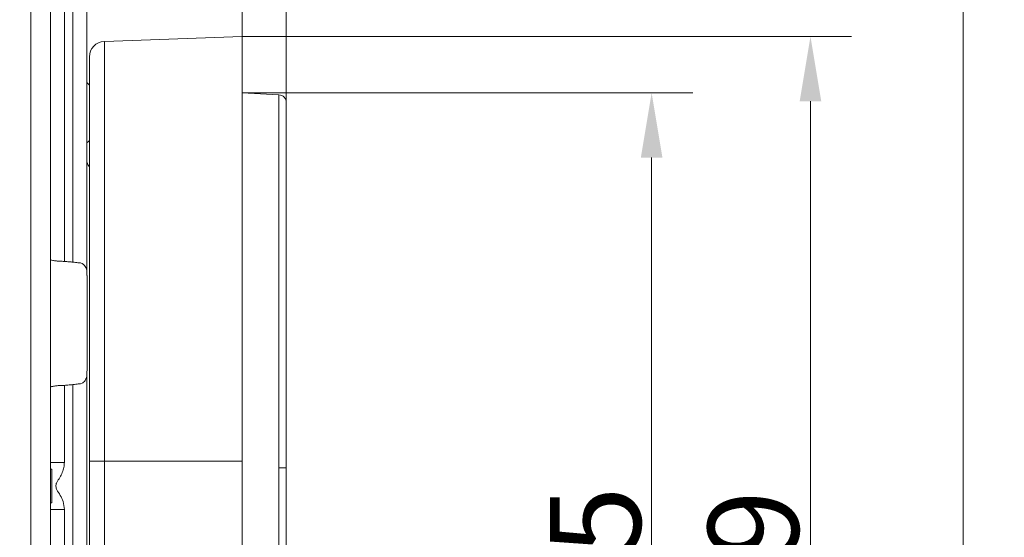
# Model space of a CAD drawing. Extents: x -22 to 2614, y -3230 to 105.
# Drawn here: x 2234 to 2614, y -1462 to -1262 of the extents above; entities that cross this region are included whole.
import ezdxf

# ---------------------------------------------------------------- set-up
doc = ezdxf.new("R2010")
doc.units = 0
doc.header["$LTSCALE"] = 5
doc.layers.add('Bemaßungen(Brunner)', color=7, linetype='Continuous', lineweight=25)
doc.layers.add('SLD-0', color=7, linetype='Continuous')
doc.styles.add('Brunner 2014', font='arial.ttf', dxfattribs={"height": 35})
doc.dimstyles.new('Brunner 2014', dxfattribs={"dimscale": 5, "dimtxt": 35, "dimasz": 5, "dimexe": 3.175, "dimexo": 0, "dimgap": 0.762, "dimtad": 1, "dimdec": 0, "dimrnd": 1e-08, "dimtxsty": 'Brunner 2014', "dimcen": 0.09, "dimdle": 10, "dimclrd": 7, "dimclre": 7, "dimclrt": 7, "dimadec": 1, "dimazin": 2, "dimtfac": 0.666667, "dimtdec": 0, "dimtmove": 0, "dimatfit": 3, "dimldrblk": 'Filled-1', "dimfxl": 1, "dimtolj": 1, "dimlwd": 5, "dimlwe": 5, "dimarcsym": 0})

# ---------------------------------------------------------------- blocks, each defined once
blk = doc.blocks.new('*D57')
at = {"layer": 'Defpoints', "color": 0, "lineweight": 5, "transparency": 16777216}
for p in [(2319.97, -1268.34), (2319.97, -1696.98), (2539.23, -1696.98)]:
    blk.add_point(p, dxfattribs=at)
at = {"layer": 'SLD-0', "color": 7, "linetype": 'Continuous', "lineweight": 5, "transparency": 16777216}
for p, q in [((2319.97, -1268.34), (2555.11, -1268.34)), ((2539.23, -1293.34), (2539.23, -1671.98)), ((2319.97, -1696.98), (2555.11, -1696.98))]:
    blk.add_line(p, q, dxfattribs=at)
at = {"layer": 'SLD-0', "color": 7, "lineweight": 5, "transparency": 16777216}
for points in [[(2535.07, -1293.34), (2543.4, -1293.34), (2539.23, -1268.34)], [(2535.07, -1671.98), (2543.4, -1671.98), (2539.23, -1696.98)]]:
    blk.add_solid(points, dxfattribs=at)
at = {"layer": 'SLD-0', "color": 30, "lineweight": 9, "transparency": 16777216, "insert": (2499.68, -1483.11), "char_height": 35, "attachment_point": 2, "rotation": 90, "style": 'Brunner 2014'}
blk.add_mtext('\\A1;429', dxfattribs=at)
blk = doc.blocks.new('Filled-1')
at = {"color": 0}
for p, q in [((0, 0), (-1, 0.167)), ((-1, 0.167), (-1, -0.167)), ((-1, 0), (0, 0)), ((-1, -0.167), (0, 0))]:
    blk.add_line(p, q, dxfattribs=at)
at = {"color": 0, "flags": 128}
blk.add_lwpolyline([(-1, -0.167), (0, 0), (-1, 0.167), (-1, -0.167)], dxfattribs=at)
at = {"color": 0}
blk.add_solid([(-1, -0.167), (0, 0), (-1, 0.167), (-1, -0.167)], dxfattribs=at)
blk = doc.blocks.new('*D59')
at = {"layer": 'Bemaßungen(Brunner)', "color": 7, "linetype": 'Continuous', "lineweight": 5, "transparency": 16777216}
for p, q in [((2259.97, -1280.24), (2259.97, -1155.75)), ((2319.97, -1268.34), (2319.97, -1155.75)), ((2284.97, -1171.63), (2294.97, -1171.63)), ((2319.97, -1171.63), (2442.68, -1171.63))]:
    blk.add_line(p, q, dxfattribs=at)
at = {"layer": 'Bemaßungen(Brunner)', "color": 7, "lineweight": 5, "transparency": 16777216}
for points in [[(2284.97, -1167.46), (2284.97, -1175.8), (2259.97, -1171.63)], [(2294.97, -1167.46), (2294.97, -1175.8), (2319.97, -1171.63)]]:
    blk.add_solid(points, dxfattribs=at)
at = {"layer": 'Defpoints', "color": 0, "lineweight": 5, "transparency": 16777216}
for p in [(2259.97, -1171.63), (2319.97, -1268.34), (2259.97, -1280.24)]:
    blk.add_point(p, dxfattribs=at)
at = {"layer": 'Bemaßungen(Brunner)', "color": 30, "lineweight": 9, "transparency": 16777216, "insert": (2413.77, -1149.95), "char_height": 35, "attachment_point": 5, "style": 'Brunner 2014'}
blk.add_mtext('\\A1;60', dxfattribs=at)
blk = doc.blocks.new('*D71')
at = {"layer": 'Bemaßungen(Brunner)', "color": 7, "linetype": 'Continuous', "lineweight": 5, "transparency": 16777216}
for p, q in [((2319.97, -1290.05), (2493.81, -1290.05)), ((2477.94, -1315.05), (2477.94, -1650.37)), ((2319.97, -1675.37), (2493.81, -1675.37))]:
    blk.add_line(p, q, dxfattribs=at)
at = {"layer": 'Bemaßungen(Brunner)', "color": 7, "lineweight": 5, "transparency": 16777216}
for points in [[(2473.77, -1315.05), (2482.1, -1315.05), (2477.94, -1290.05)], [(2473.77, -1650.37), (2482.1, -1650.37), (2477.94, -1675.37)]]:
    blk.add_solid(points, dxfattribs=at)
at = {"layer": 'Defpoints', "color": 0, "lineweight": 5, "transparency": 16777216}
for p in [(2319.97, -1290.05), (2319.97, -1675.37), (2477.94, -1675.37)]:
    blk.add_point(p, dxfattribs=at)
at = {"layer": 'Bemaßungen(Brunner)', "color": 7, "lineweight": 9, "transparency": 16777216, "insert": (2456.24, -1481.65), "char_height": 35, "attachment_point": 5, "rotation": 90, "style": 'Brunner 2014'}
blk.add_mtext('\\A1;385', dxfattribs=at)
blk = doc.blocks.new('*D72')
at = {"layer": 'Bemaßungen(Brunner)', "color": 7, "linetype": 'Continuous', "lineweight": 5, "transparency": 16777216}
for p, q in [((2319.97, -1268.34), (2319.97, -1210.4)), ((2336.97, -1293.84), (2336.97, -1210.4)), ((2294.97, -1226.27), (2269.97, -1226.27)), ((2319.97, -1226.27), (2336.97, -1226.27)), ((2361.97, -1226.27), (2441.47, -1226.27))]:
    blk.add_line(p, q, dxfattribs=at)
at = {"layer": 'Bemaßungen(Brunner)', "color": 7, "lineweight": 5, "transparency": 16777216}
for points in [[(2294.97, -1222.11), (2294.97, -1230.44), (2319.97, -1226.27)], [(2361.97, -1222.11), (2361.97, -1230.44), (2336.97, -1226.27)]]:
    blk.add_solid(points, dxfattribs=at)
at = {"layer": 'Defpoints', "color": 0, "lineweight": 5, "transparency": 16777216}
for p in [(2319.97, -1226.27), (2319.97, -1268.34), (2336.97, -1293.84)]:
    blk.add_point(p, dxfattribs=at)
at = {"layer": 'Bemaßungen(Brunner)', "color": 7, "lineweight": 9, "transparency": 16777216, "insert": (2414.24, -1204.89), "char_height": 35, "attachment_point": 5, "style": 'Brunner 2014'}
blk.add_mtext('\\A1;17', dxfattribs=at)
blk = doc.blocks.new('*D75')
at = {"layer": 'Defpoints', "color": 0, "lineweight": 5, "transparency": 16777216}
for p in [(2336.97, -1119.88), (2259.97, -1168.33), (2336.97, -1293.84)]:
    blk.add_point(p, dxfattribs=at)
at = {"layer": 'SLD-0', "color": 7, "linetype": 'Continuous', "lineweight": 5, "transparency": 16777216}
for p, q in [((2259.97, -1168.33), (2259.97, -1104.01)), ((2336.97, -1293.84), (2336.97, -1104.01)), ((2284.97, -1119.88), (2311.97, -1119.88))]:
    blk.add_line(p, q, dxfattribs=at)
at = {"layer": 'SLD-0', "color": 7, "lineweight": 5, "transparency": 16777216}
for points in [[(2284.97, -1115.72), (2284.97, -1124.05), (2259.97, -1119.88)], [(2311.97, -1115.72), (2311.97, -1124.05), (2336.97, -1119.88)]]:
    blk.add_solid(points, dxfattribs=at)
at = {"layer": 'SLD-0', "color": 7, "lineweight": 9, "transparency": 16777216, "insert": (2298.47, -1081.07), "char_height": 35, "attachment_point": 2, "style": 'Brunner 2014'}
blk.add_mtext('\\A1;77', dxfattribs=at)
blk = doc.blocks.new('*D198')
at = {"layer": 'Bemaßungen(Brunner)', "color": 7, "linetype": 'Continuous', "lineweight": 5, "transparency": 16777216}
for p, q in [((2113.01, -198.88), (2614.03, -198.88)), ((2598.16, -1671.98), (2598.16, -223.88)), ((2319.97, -1696.98), (2614.03, -1696.98))]:
    blk.add_line(p, q, dxfattribs=at)
at = {"layer": 'Bemaßungen(Brunner)', "color": 7, "lineweight": 5, "transparency": 16777216}
for points in [[(2593.99, -223.88), (2602.33, -223.88), (2598.16, -198.88)], [(2593.99, -1671.98), (2602.33, -1671.98), (2598.16, -1696.98)]]:
    blk.add_solid(points, dxfattribs=at)
at = {"layer": 'Defpoints', "color": 0, "lineweight": 5, "transparency": 16777216}
for p in [(2113.01, -198.88), (2598.16, -198.88), (2319.97, -1696.98)]:
    blk.add_point(p, dxfattribs=at)
at = {"layer": 'Bemaßungen(Brunner)', "color": 1, "lineweight": 9, "transparency": 16777216, "insert": (2576.48, -957.07), "char_height": 35, "attachment_point": 5, "rotation": 90, "style": 'Brunner 2014'}
blk.add_mtext('\\A1;1498', dxfattribs=at)

msp = doc.modelspace()

# ---------------------------------------------------------------- linework, layer by layer
at = {"color": 7, "linetype": 'Continuous', "lineweight": 9}
for p, q in [((2238.39, -1693.51), (2238.39, -1158.78)), ((2245.97, -1159.13), (2245.97, -1692.81)), ((2254.6, -1355.36), (2254.6, -1160.62)), ((2259.97, -1168.4), (2259.97, -1358.32)), ((2251.34, -1244.85), (2251.34, -1355.08)), ((2334.13, -1290.85), (2319.97, -1290.11)), ((2334.13, -1290.85), (2319.97, -1290.11)), ((2334.13, -1434.74), (2334.13, -1290.85)), ((2334.13, -1434.74), (2334.13, -1290.85)), ((2336.97, -1293.84), (2336.97, -1434.74)), ((2336.97, -1293.84), (2336.97, -1434.74)), ((2257.58, -1355.7), (2258.16, -1355.88)), ((2260.07, -1372.74), (2260.07, -1360.66)), ((2260.25, -1360.68), (2260.07, -1360.66)), ((2260.07, -1385.24), (2260.07, -1372.74)), ((2260.07, -1397.32), (2260.07, -1385.24)), ((2259.97, -1399.65), (2259.97, -1565.82)), ((2251.34, -1402.9), (2251.34, -1432.62)), ((2254.6, -1562.86), (2254.6, -1402.61)), ((2258.16, -1402.1), (2257.58, -1402.28)), ((2251.34, -1432.62), (2245.97, -1432.62)), ((2246.47, -1435.24), (2245.97, -1435.24)), ((2246.47, -1448.24), (2246.47, -1435.24)), ((2334.13, -1530.74), (2334.13, -1434.74)), ((2334.13, -1434.74), (2336.97, -1434.74)), ((2336.97, -1434.74), (2336.97, -1530.74)), ((2245.97, -1448.24), (2246.47, -1448.24)), ((2251.34, -1450.85), (2245.97, -1450.85)), ((2251.34, -1450.85), (2251.34, -1562.58))]:
    msp.add_line(p, q, dxfattribs=at)
at = {"color": 30, "linetype": 'Continuous', "lineweight": 9}
for p, q in [((2319.97, -1268.34), (2266.76, -1270.2)), ((2319.97, -1268.34), (2319.97, -1432.16)), ((2266.76, -1270.2), (2266.76, -1432.16)), ((2260.97, -1432.16), (2260.97, -1276.2)), ((2260.97, -1533.16), (2260.97, -1432.16)), ((2266.76, -1432.16), (2260.97, -1432.16)), ((2266.76, -1432.16), (2266.76, -1533.16)), ((2319.97, -1432.16), (2266.76, -1432.16)), ((2319.97, -1432.16), (2319.97, -1533.16))]:
    msp.add_line(p, q, dxfattribs=at)
msp.add_arc((2266.97, -1276.2), 6, 92, 180, dxfattribs=at)
at = {"color": 7, "linetype": 'Continuous', "lineweight": 9}
for centre, radius, start, end in [((2260.97, -1285.71), 1, 180, 240), ((2259.97, -1287.44), 1, 0, 60), ((2333.97, -1293.84), 3, 0, 87), ((2333.97, -1293.84), 3, 0, 87), ((2260.97, -1309.77), 1, 120, 180), ((2259.97, -1308.04), 1, 300, 0), ((2263.97, -1315.93), 4, 180, 221.4096)]:
    msp.add_arc(centre, radius, start, end, dxfattribs=at)
for points, knots in [([(2245.97, -1354.28), (2245.97, -1354.28), (2245.97, -1354.33), (2246.09, -1354.48), (2246.77, -1354.71), (2248.07, -1354.9), (2249.66, -1355.04), (2250.77, -1355.06), (2251.34, -1355.08)], [0, 0, 0, 0, 0.001809, 0.147935, 0.377193, 0.616723, 0.802364, 1, 1, 1, 1]), ([(2251.34, -1355.08), (2251.95, -1355.13), (2253.04, -1355.23), (2254.12, -1355.32), (2254.6, -1355.36)], [0, 0, 0, 0, 0.562943, 1, 1, 1, 1]), ([(2254.6, -1355.36), (2255.26, -1355.45), (2256.34, -1355.58), (2257.24, -1355.66), (2257.58, -1355.7)], [0, 0, 0, 0, 0.62157, 1, 1, 1, 1]), ([(2258.16, -1355.88), (2258.3, -1355.97), (2258.52, -1356.1), (2259.18, -1356.7), (2259.69, -1357.58), (2259.95, -1358.27), (2259.97, -1358.31), (2259.97, -1358.32)], [0, 0, 0, 0, 0.12234, 0.188152, 0.676234, 0.914224, 1, 1, 1, 1]), ([(2259.97, -1358.32), (2259.97, -1358.33), (2259.97, -1358.43), (2259.97, -1358.61), (2259.97, -1358.95), (2259.97, -1359.72), (2259.97, -1360.21), (2259.97, -1360.58)], [0, 0, 0, 0, 0.004962, 0.096393, 0.187233, 0.365856, 1, 1, 1, 1]), ([(2260.28, -1360.7), (2260.2, -1360.66), (2260.12, -1360.63), (2260.03, -1360.6), (2260.02, -1360.6)], [0, 0, 0, 0, 0.943404, 1, 1, 1, 1]), ([(2259.97, -1397.39), (2259.97, -1397.77), (2259.97, -1398.26), (2259.97, -1399.03), (2259.97, -1399.36), (2259.97, -1399.55), (2259.97, -1399.65), (2259.97, -1399.65)], [0, 0, 0, 0, 0.634144, 0.812767, 0.903607, 0.995038, 1, 1, 1, 1]), ([(2259.97, -1399.65), (2259.97, -1399.67), (2259.95, -1399.71), (2259.82, -1400.05), (2259.49, -1400.73), (2259.06, -1401.49), (2258.37, -1401.96), (2258.16, -1402.1)], [0, 0, 0, 0, 0.092706, 0.326954, 0.38701, 0.812174, 1, 1, 1, 1]), ([(2251.34, -1402.9), (2250.77, -1402.91), (2249.66, -1402.94), (2248.07, -1403.07), (2246.77, -1403.27), (2246.09, -1403.5), (2245.97, -1403.64), (2245.97, -1403.7), (2245.97, -1403.7)], [0, 0, 0, 0, 0.197636, 0.383277, 0.622807, 0.852065, 0.998191, 1, 1, 1, 1]), ([(2254.6, -1402.61), (2254.12, -1402.65), (2253.04, -1402.75), (2251.95, -1402.84), (2251.34, -1402.9)], [0, 0, 0, 0, 0.437057, 1, 1, 1, 1]), ([(2257.58, -1402.28), (2257.01, -1402.33), (2256.07, -1402.41), (2255, -1402.56), (2254.6, -1402.61)], [0, 0, 0, 0, 0.620396, 1, 1, 1, 1]), ([(2251.34, -1432.62), (2251.3, -1433.27), (2251.22, -1434.6), (2250.57, -1436.58), (2249.55, -1438.47), (2248.77, -1439.7), (2248.37, -1440.32)], [0, 0, 0, 0, 0.232889, 0.475586, 0.736481, 1, 1, 1, 1]), ([(2248.37, -1440.32), (2248.31, -1440.49), (2248.08, -1441.08), (2248.06, -1441.89), (2248.18, -1442.67), (2248.3, -1442.98), (2248.37, -1443.15)], [0, 0, 0, 0, 0.1825352, 0.6571724, 0.8068435, 1, 1, 1, 1]), ([(2248.37, -1443.15), (2248.83, -1443.88), (2249.76, -1445.32), (2251.04, -1447.83), (2251.23, -1449.77), (2251.34, -1450.85)], [0, 0, 0, 0, 0.309689, 0.613218, 1, 1, 1, 1])]:
    msp.add_open_spline(points, degree=3, knots=knots, dxfattribs=at)

# ---------------------------------------------------------------- dimensions: what is measured, and where the dimension line sits
at = {"layer": 'Bemaßungen(Brunner)', "lineweight": 9}
dim = msp.add_linear_dim(base=(2598.16, -198.88), p1=(2319.97, -1696.98), p2=(2113.01, -198.88), angle=90, dimstyle='Brunner 2014', override={"dimclrt": 1}, dxfattribs=at)
dim.commit()
dim.dimension.update_dxf_attribs({"geometry": '*D198', "text_midpoint": (2598.16, -957.07), "dimtype": 160})
at = {"layer": 'Bemaßungen(Brunner)', "color": 30, "lineweight": 9}
dim = msp.add_linear_dim(base=(2259.97, -1171.63), p1=(2319.97, -1268.34), p2=(2259.97, -1280.24), dimstyle='Brunner 2014', override={"dimclrt": 30}, dxfattribs=at)
dim.commit()
dim.dimension.update_dxf_attribs({"geometry": '*D59', "text_midpoint": (2413.77, -1171.63), "dimtype": 160})
at = {"layer": 'Bemaßungen(Brunner)', "lineweight": 9}
dim = msp.add_linear_dim(base=(2319.97, -1226.27), p1=(2336.97, -1293.84), p2=(2319.97, -1268.34), dimstyle='Brunner 2014', dxfattribs=at)
dim.commit()
dim.dimension.update_dxf_attribs({"geometry": '*D72', "text_midpoint": (2414.24, -1226.27), "dimtype": 160})
dim = msp.add_linear_dim(base=(2477.94, -1675.37), p1=(2319.97, -1290.05), p2=(2319.97, -1675.37), angle=90, dimstyle='Brunner 2014', dxfattribs=at)
dim.commit()
dim.dimension.update_dxf_attribs({"geometry": '*D71', "text_midpoint": (2477.94, -1481.65), "dimtype": 160})
at = {"layer": 'SLD-0', "lineweight": 9}
dim = msp.add_linear_dim(base=(2336.97, -1119.88), p1=(2259.97, -1168.33), p2=(2336.97, -1293.84), dimstyle='Brunner 2014', dxfattribs=at)
dim.commit()
dim.dimension.update_dxf_attribs({"geometry": '*D75', "text_midpoint": (2298.47, -1119.88), "dimtype": 160})
at = {"layer": 'SLD-0', "color": 30, "lineweight": 9}
dim = msp.add_linear_dim(base=(2539.23, -1696.98), p1=(2319.97, -1268.34), p2=(2319.97, -1696.98), angle=90, dimstyle='Brunner 2014', override={"dimclrt": 30}, dxfattribs=at)
dim.commit()
dim.dimension.update_dxf_attribs({"geometry": '*D57', "text_midpoint": (2539.23, -1483.11), "dimtype": 160})

doc.saveas('drawing.dxf')
